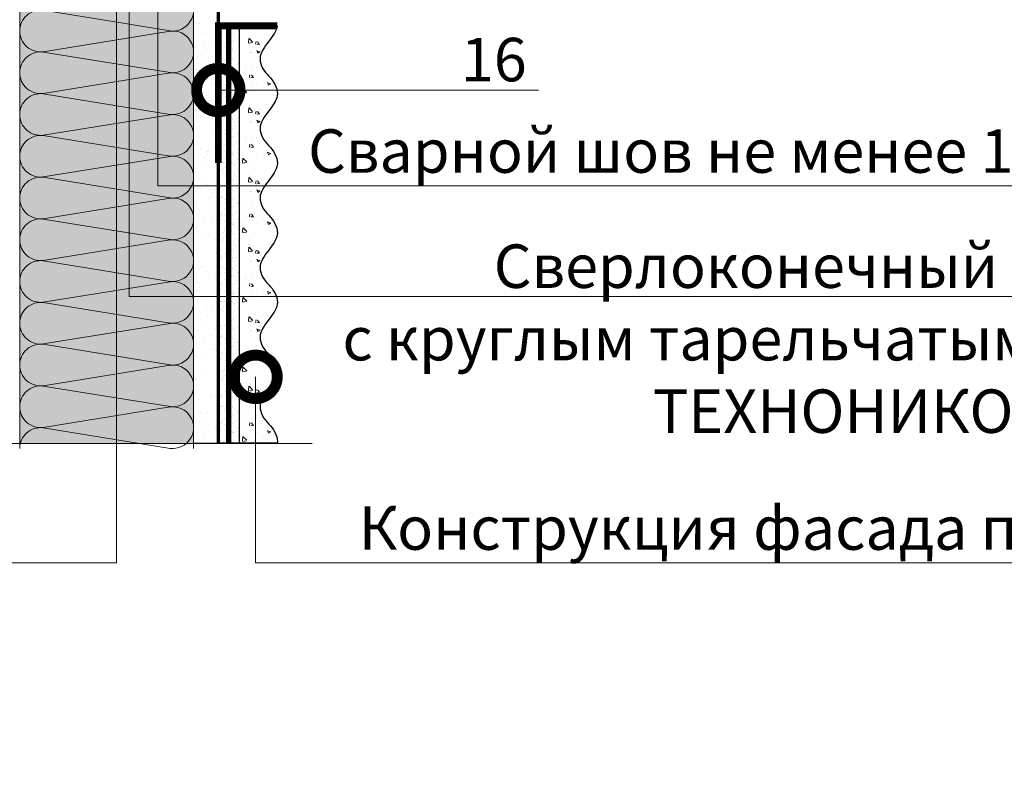
# Model space of a CAD drawing. Units: millimetres. Extents: x 259701 to 346931, y -16490 to 3115.
# Drawn here: x 309448 to 310014, y -15708 to -15270 of the extents above; entities that cross this region are included whole.
import ezdxf
from ezdxf import colors
from ezdxf.entities.mleader import LeaderData, LeaderLine
from ezdxf.math import Vec2, Vec3

# ---------------------------------------------------------------- set-up
doc = ezdxf.new("R2010")
doc.units = ezdxf.units.MM
for name, pattern in [('ACAD_ISO02W100', [15, 12, -3]), ('ACAD_ISO03W100', [30, 12, -18]), ('Штриховая', [6, 2, -2, 2]), ('штриховая 50', [1, 0.5, -0.5])]:
    doc.linetypes.add(name, pattern=pattern)
doc.layers.get('0').update_dxf_attribs({"lineweight": 30})
for name, color, linetype, lineweight in [('FP-XX-МАРКИ ПОМЕЩЕНИЙ', 250, 'Continuous', 25), ('TN-МЕТАЛЛ КОНСТРУКЦИИ', 162, 'Continuous', 35), ('TN-СТЯЖКА', 252, 'Continuous', 15), ('Грунтовка', 6, 'ACAD_ISO02W100', 30), ('ТН_Штрих Штукатурка', 7, 'Continuous', 15), ('ТН_Штукатурка', 7, 'Continuous', 25)]:
    doc.layers.add(name, color=color, linetype=linetype, lineweight=lineweight)
doc.layers.add('TN-АННОТАЦИИ', color=7, linetype='Continuous', lineweight=20, true_color=0x000000)
doc.layers.add('TN-АННОТАЦИИ @ 10', color=7, linetype='Continuous', lineweight=20, true_color=0x000000)
doc.layers.add('Стеклосетка', color=7, linetype='ACAD_ISO03W100')
doc.styles.add('TN-Текст', font='isocpeur.ttf')

# ---------------------------------------------------------------- blocks, each defined once
blk = doc.blocks.new('*U96')
at = {"lineweight": 0}
blk.add_wipeout([(-114.43344868565482, 487.9556407248665), (-114.4334486856565, -9.094947017729282e-13), (1727.3843857329955, 6.366462912410498e-12), (1802.384385732588, -206.06080645815564), (1952.3843857325694, 206.06080645816837), (2027.3843857329953, 6.366462912410498e-12), (3833.8631713918844, 1.2732925824820995e-11), (3833.863171392465, 487.9556407250293), (2027.384385732589, 487.9556407261398), (1952.3843857325699, 694.0164471831849), (1802.3843857325885, 281.89483426686), (1727.3843857325885, 487.9556407261398)], dxfattribs=at).dxf.layer = 'FP-XX-МАРКИ ПОМЕЩЕНИЙ'
at = {"linetype": 'Continuous'}
blk.add_lwpolyline([(3954.768771464727, 1.365887474348879e-11), (2027.384385732994, 6.8386685975944e-12), (2027.384385732587, 1.125451837282343e-09), (1952.384385732568, 206.0608064581698), (1802.384385732587, -206.0608064581559), (1727.384385732587, 1.125788336902966e-09), (-200.0000000000002, 2.243330804154755e-13)], dxfattribs=at)
blk = doc.blocks.new('*U87')
at = {"color": 0, "lineweight": 0, "ltscale": 100}
for p, q in [((-2.888032616127498e-11, 99.99999999999997), (23.99999999999313, 99.99999999999997)), ((3.980721077867957e-15, 0), (-2.888032616127498e-11, 99.99999999999997)), ((23.99999999986329, 99.99999999999997), (47.9999999998853, 99.99999999999997)), ((47.99999999975546, 99.99999999999997), (71.99999999977747, 99.99999999999997)), ((71.99999999964764, 99.99999999999997), (95.99999999966965, 99.99999999999997)), ((95.99999999953981, 99.99999999999996), (119.9999999995618, 99.99999999999996)), ((119.999999999432, 99.99999999999996), (143.999999999454, 99.99999999999996)), ((143.9999999993242, 99.99999999999996), (167.9999999993462, 99.99999999999996)), ((167.9999999992163, 99.99999999999996), (191.9999999992383, 99.99999999999996)), ((191.9999999991085, 99.99999999999996), (215.9999999991305, 99.99999999999996)), ((215.9999999990007, 99.99999999999996), (239.9999999990227, 99.99999999999996)), ((239.9999999988928, 99.99999999999996), (263.9999999989149, 99.99999999999996)), ((263.999999998785, 99.99999999999996), (287.999999998807, 99.99999999999996)), ((-2.200937790647481e-11, 0), (24, 0)), ((23.99999999987016, -1.776356839401879e-15), (47.99999999989218, -1.776356839401879e-15)), ((47.99999999976233, -3.552713678803759e-15), (71.99999999978435, -3.552713678803759e-15)), ((71.9999999996545, -5.329070518205639e-15), (95.99999999967652, -5.329070518205639e-15)), ((95.99999999954667, -7.105427357607518e-15), (119.9999999995687, -7.105427357607518e-15)), ((119.9999999994388, -8.881784197009398e-15), (143.9999999994609, -8.881784197009398e-15)), ((143.999999999331, -1.065814103641128e-14), (167.999999999353, -1.065814103641128e-14)), ((167.9999999992232, -1.243449787581316e-14), (191.9999999992452, -1.243449787581316e-14)), ((191.9999999991154, -1.421085471521504e-14), (215.9999999991374, -1.421085471521504e-14)), ((215.9999999990075, -1.598721155461691e-14), (239.9999999990295, -1.598721155461691e-14)), ((239.9999999988997, -1.77635683940188e-14), (263.9999999989217, -1.77635683940188e-14)), ((263.9999999987919, -1.953992523342068e-14), (287.9999999988139, -1.953992523342068e-14))]:
    blk.add_line(p, q, dxfattribs=at)
at = {"color": 0, "lineweight": 0, "ltscale": 100, "transparency": 33554559}
for points in [[(-2.200937790647481e-11, 0, 0.4517184411417457), (11.9043687521144, 13.51195390599478), (0.09563124789115161, 86.48804609395944, -1.135041612653805), (23.9043687521144, 86.48804609399582), (12.09563124789115, 13.51195390603844, 0.4517184411390402), (23.99999999987016, -1.77635683940025e-15, 0.4517184411390404)], [(23.99999999987016, -1.776356839401879e-15, 0.4517184411417457), (35.90436875200657, 13.51195390599478), (24.09563124778332, 86.48804609395944, -1.135041612653805), (47.90436875200657, 86.48804609399582), (36.09563124778332, 13.51195390603843, 0.4517184411390402), (47.99999999976234, -3.55271367880213e-15, 0.4517184411390404)], [(47.99999999976233, -3.552713678803759e-15, 0.4517184411417457), (59.90436875189874, 13.51195390599478), (48.09563124767549, 86.48804609395944, -1.135041612653805), (71.90436875189874, 86.48804609399582), (60.0956312476755, 13.51195390603843, 0.4517184411390402), (71.9999999996545, -5.329070518204009e-15, 0.4517184411390404)], [(71.9999999996545, -5.329070518205639e-15, 0.4517184411417457), (83.90436875179091, 13.51195390599478), (72.09563124756767, 86.48804609395944, -1.135041612653805), (95.90436875179091, 86.48804609399582), (84.09563124756767, 13.51195390603843, 0.4517184411390402), (95.99999999954667, -7.10542735760589e-15, 0.4517184411390404)], [(95.99999999954667, -7.105427357607518e-15, 0.4517184411417457), (107.9043687516831, 13.51195390599478), (96.09563124745983, 86.48804609395943, -1.135041612653805), (119.9043687516831, 86.4880460939958), (108.0956312474598, 13.51195390603843, 0.4517184411390402), (119.9999999994388, -8.881784197007768e-15, 0.4517184411390404)], [(119.9999999994388, -8.881784197009398e-15, 0.4517184411417457), (131.9043687515752, 13.51195390599477), (120.095631247352, 86.48804609395943, -1.135041612653805), (143.9043687515752, 86.4880460939958), (132.095631247352, 13.51195390603843, 0.4517184411390402), (143.999999999331, -1.065814103640965e-14, 0.4517184411390404)], [(143.999999999331, -1.065814103641128e-14, 0.4517184411417457), (155.9043687514674, 13.51195390599477), (144.0956312472442, 86.48804609395943, -1.135041612653805), (167.9043687514674, 86.4880460939958), (156.0956312472442, 13.51195390603842, 0.4517184411390402), (167.9999999992232, -1.243449787581153e-14, 0.4517184411390404)], [(167.9999999992232, -1.243449787581316e-14, 0.4517184411417457), (179.9043687513596, 13.51195390599477), (168.0956312471364, 86.48804609395943, -1.135041612653805), (191.9043687513596, 86.4880460939958), (180.0956312471364, 13.51195390603842, 0.4517184411390402), (191.9999999991154, -1.421085471521341e-14, 0.4517184411390404)], [(191.9999999991154, -1.421085471521504e-14, 0.4517184411417457), (203.9043687512518, 13.51195390599477), (192.0956312470285, 86.48804609395943, -1.135041612653805), (215.9043687512518, 86.4880460939958), (204.0956312470285, 13.51195390603842, 0.4517184411390402), (215.9999999990075, -1.598721155461529e-14, 0.4517184411390404)], [(215.9999999990075, -1.598721155461691e-14, 0.4517184411417457), (227.9043687511439, 13.51195390599477), (216.0956312469207, 86.48804609395943, -1.135041612653805), (239.9043687511439, 86.4880460939958), (228.0956312469207, 13.51195390603842, 0.4517184411390402), (239.9999999988997, -1.776356839401716e-14, 0.4517184411390404)], [(239.9999999988997, -1.77635683940188e-14, 0.4517184411417457), (251.9043687510361, 13.51195390599477), (240.0956312468129, 86.48804609395943, -1.135041612653805), (263.9043687510361, 86.4880460939958), (252.0956312468129, 13.51195390603842, 0.4517184411390402), (263.9999999987918, -1.953992523341905e-14, 0.4517184411390404)], [(263.9999999987919, -1.953992523342068e-14, 0.4517184411417457), (275.9043687509283, 13.51195390599476), (264.0956312467051, 86.48804609395943, -1.135041612653805), (287.9043687509283, 86.4880460939958), (276.0956312467051, 13.51195390603842, 0.4517184411390402), (287.9999999986841, -2.131628207282093e-14, 0.4517184411390404)]]:
    blk.add_lwpolyline(points, format="xyb", dxfattribs=at)
blk = doc.blocks.new('*U86')
at = {"layer": 'ТН_Штрих Штукатурка', "ltscale": 100, "transparency": 33554636}
h = blk.add_hatch(dxfattribs=at)
h.set_pattern_fill('AR-SAND', color=256, scale=0.1, angle=180, style=0)
h.set_pattern_definition([(217.5, (852.9999999999775, 58718.9397012332), (0.1600031295984064, -4.894132373293424), [0, -3.860800000000001, 0, -4.318000000000001, 0, -4.1275]), (187.5, (852.9999999999775, 58718.9397012332), (-4.495232831380023, -7.168251005683545), [0, -2.082799999999998, 0, -3.479799999999998, 0, -1.333499999999999]), (147.5, (856.1241999999831, 58718.9397012332), (-7.90992370241458, -0.01437184678545994), [0, -1.269999999999999, 0, -4.571999999999996, 0, -5.968999999999996]), (137.5, (856.1241999999831, 58718.9397012332), (-7.635564524722971, -2.229293232572165), [0, -0.635, 0, -2.9972, 0, -3.429])])
h.paths.add_polyline_path([(-8.171241461241151e-14, 200), (11.99999999999992, 200), (11.9999999999999, 239.9999999999927), (-9.947598300641078e-14, 239.9999999999927)])
h = blk.add_hatch(dxfattribs=at)
h.set_pattern_fill('AR-CONC', color=256, scale=0.1, angle=180, style=0)
h.set_pattern_definition([(230.0000000000001, (-8.171241461241151e-14, 200), (-18.2184668996004, 1.593908553890302), [1.905, -20.955]), (175, (-8.171241461241151e-14, 200), (3.524342142496941, -19.10568452390352), [1.524, -16.764058417]), (280.4514447, (-1.518200700000082, 200.13282535), (-14.69412470903532, -17.51177519121952), [1.61900088, -17.80902446]), (226.1842, (-7.976750171335662e-14, 194.92), (-27.107904089213, 4.204232793272705), [2.857499999999999, -31.43249999999999]), (276.6355576100001, (-2.25899000000008, 195.27035), (-23.74041340515029, -24.74261245977216), [2.428502314, -26.713560816]), (171.18415117, (-7.976750171335662e-14, 194.92), (-23.74041340649769, -24.74261245855328), [2.285996707, -25.145973192]), (201, (-2.54000000000008, 196.19), (-15.16143912691325, 10.22651981870876), [1.905, -20.955]), (146.0000000000001, (-2.54000000000008, 196.19), (-6.1802028347647, -18.41879661223193), [1.524, -16.764]), (251.451445, (-3.80345326000008, 197.04220999), (-21.34164192787161, -8.192276888590532), [1.61900088, -17.80899376]), (217.5, (-8.171241461241151e-14, 200), (-0.3088603250591784, -8.455503887315311), [0, -16.5608, 0, -17.018, 0, -16.8275]), (187.5, (-8.171241461241151e-14, 200), (-6.681966251030572, -10.01805748181195), [0, -9.702799999999998, 0, -16.1798, 0, -6.4135]), (147.5, (5.664199999999918, 200), (-13.55905951668714, 0.5728743992673392), [0, -6.35, 0, -19.812, 0, -26.289]), (137.5, (8.204199999999918, 200), (-14.8129181386018, -2.542649103333309), [0, -8.254999999999999, 0, -13.1572, 0, -18.669])])
edge = h.paths.add_edge_path()
edge.add_line((11.9999999999999, 240), (11.99999999999992, 200))
edge.add_line((11.99999999999992, 200), (33.91626297328044, 200))
edge.add_spline(control_points=[(33.91626297328045, 200), (33.46087830081674, 203.1248807340905), (28.74975791948286, 209.2658954669591), (21.55795630720315, 218.6405146831743), (26.36476861652012, 226.3044698496521), (28.9999999999999, 228.9397012331319), (31.63523138347356, 231.5749326166055), (34.28108439063188, 235.7934661309244), (33.96735444011339, 239.6494068640495), (33.91626297328035, 240)], knot_values=[0, 0, 0, 0, 10.05250795184849, 21.23284783932141, 32.41318772684639, 32.41318772684639, 32.41318772684639, 43.59352761434533, 44.72135954999594, 44.72135954999594, 44.72135954999594, 44.72135954999594], degree=3, periodic=0)
edge.add_line((33.91626297328035, 240), (11.9999999999999, 240))
h = blk.add_hatch(dxfattribs=at)
h.set_pattern_fill('AR-SAND', color=256, scale=0.1, angle=180, style=0)
h.set_pattern_definition([(217.5, (852.9999999999775, 58678.9397012332), (0.1600031295984064, -4.894132373293424), [0, -3.860800000000001, 0, -4.318000000000001, 0, -4.1275]), (187.5, (852.9999999999775, 58678.9397012332), (-4.495232831380023, -7.168251005683545), [0, -2.082799999999998, 0, -3.479799999999998, 0, -1.333499999999999]), (147.5, (856.1241999999831, 58678.9397012332), (-7.90992370241458, -0.01437184678545994), [0, -1.269999999999999, 0, -4.571999999999996, 0, -5.968999999999996]), (137.5, (856.1241999999831, 58678.9397012332), (-7.635564524722971, -2.229293232572165), [0, -0.635, 0, -2.9972, 0, -3.429])])
h.paths.add_polyline_path([(-6.3948846218409e-14, 160), (11.99999999999994, 160), (11.99999999999992, 199.9999999999927), (-8.171241461240828e-14, 199.9999999999927)])
h = blk.add_hatch(dxfattribs=at)
h.set_pattern_fill('AR-CONC', color=256, scale=0.1, angle=180, style=0)
h.set_pattern_definition([(230.0000000000001, (-6.3948846218409e-14, 160), (-18.2184668996004, 1.593908553890302), [1.905, -20.955]), (175, (-6.3948846218409e-14, 160), (3.524342142496941, -19.10568452390352), [1.524, -16.764058417]), (280.4514447, (-1.518200700000064, 160.13282535), (-14.69412470903532, -17.51177519121952), [1.61900088, -17.80902446]), (226.1842, (-6.200393331935411e-14, 154.92), (-27.107904089213, 4.204232793272705), [2.857499999999999, -31.43249999999999]), (276.6355576100001, (-2.258990000000062, 155.27035), (-23.74041340515029, -24.74261245977216), [2.428502314, -26.713560816]), (171.18415117, (-6.200393331935411e-14, 154.92), (-23.74041340649769, -24.74261245855328), [2.285996707, -25.145973192]), (201, (-2.540000000000063, 156.19), (-15.16143912691325, 10.22651981870876), [1.905, -20.955]), (146.0000000000001, (-2.540000000000063, 156.19), (-6.1802028347647, -18.41879661223193), [1.524, -16.764]), (251.451445, (-3.803453260000063, 157.04220999), (-21.34164192787161, -8.192276888590532), [1.61900088, -17.80899376]), (217.5, (-6.3948846218409e-14, 160), (-0.3088603250591784, -8.455503887315311), [0, -16.5608, 0, -17.018, 0, -16.8275]), (187.5, (-6.3948846218409e-14, 160), (-6.681966251030572, -10.01805748181195), [0, -9.702799999999998, 0, -16.1798, 0, -6.4135]), (147.5, (5.664199999999936, 160), (-13.55905951668714, 0.5728743992673392), [0, -6.35, 0, -19.812, 0, -26.289]), (137.5, (8.204199999999936, 160), (-14.8129181386018, -2.542649103333309), [0, -8.254999999999999, 0, -13.1572, 0, -18.669])])
edge = h.paths.add_edge_path()
edge.add_line((11.99999999999992, 200), (11.99999999999994, 160))
edge.add_line((11.99999999999994, 160), (33.91626297328046, 160))
edge.add_spline(control_points=[(33.91626297328046, 160), (33.46087830081676, 163.1248807340905), (28.74975791948287, 169.2658954669591), (21.55795630720317, 178.6405146831743), (26.36476861652014, 186.3044698496521), (28.99999999999992, 188.9397012331319), (31.63523138347357, 191.5749326166055), (34.28108439063189, 195.7934661309244), (33.9673544401134, 199.6494068640495), (33.91626297328036, 200)], knot_values=[0, 0, 0, 0, 10.05250795184849, 21.23284783932141, 32.41318772684639, 32.41318772684639, 32.41318772684639, 43.59352761434533, 44.72135954999594, 44.72135954999594, 44.72135954999594, 44.72135954999594], degree=3, periodic=0)
edge.add_line((33.91626297328036, 200), (11.99999999999991, 200))
h = blk.add_hatch(dxfattribs=at)
h.set_pattern_fill('AR-SAND', color=256, scale=0.1, angle=180, style=0)
h.set_pattern_definition([(217.5, (852.9999999999776, 58638.9397012332), (0.1600031295984064, -4.894132373293424), [0, -3.860800000000001, 0, -4.318000000000001, 0, -4.1275]), (187.5, (852.9999999999776, 58638.9397012332), (-4.495232831380023, -7.168251005683545), [0, -2.082799999999998, 0, -3.479799999999998, 0, -1.333499999999999]), (147.5, (856.1241999999833, 58638.9397012332), (-7.90992370241458, -0.01437184678545994), [0, -1.269999999999999, 0, -4.571999999999996, 0, -5.968999999999996]), (137.5, (856.1241999999833, 58638.9397012332), (-7.635564524722971, -2.229293232572165), [0, -0.635, 0, -2.9972, 0, -3.429])])
h.paths.add_polyline_path([(-4.61852778244065e-14, 120), (11.99999999999995, 120), (11.99999999999994, 159.9999999999927), (-6.394884621840577e-14, 159.9999999999927)])
h = blk.add_hatch(dxfattribs=at)
h.set_pattern_fill('AR-CONC', color=256, scale=0.1, angle=180, style=0)
h.set_pattern_definition([(230.0000000000001, (-4.61852778244065e-14, 120), (-18.2184668996004, 1.593908553890302), [1.905, -20.955]), (175, (-4.61852778244065e-14, 120), (3.524342142496941, -19.10568452390352), [1.524, -16.764058417]), (280.4514447, (-1.518200700000046, 120.13282535), (-14.69412470903532, -17.51177519121952), [1.61900088, -17.80902446]), (226.1842, (-4.424036492535161e-14, 114.92), (-27.107904089213, 4.204232793272705), [2.857499999999999, -31.43249999999999]), (276.6355576100001, (-2.258990000000045, 115.27035), (-23.74041340515029, -24.74261245977216), [2.428502314, -26.713560816]), (171.18415117, (-4.424036492535161e-14, 114.92), (-23.74041340649769, -24.74261245855328), [2.285996707, -25.145973192]), (201, (-2.540000000000045, 116.19), (-15.16143912691325, 10.22651981870876), [1.905, -20.955]), (146.0000000000001, (-2.540000000000045, 116.19), (-6.1802028347647, -18.41879661223193), [1.524, -16.764]), (251.451445, (-3.803453260000045, 117.04220999), (-21.34164192787161, -8.192276888590532), [1.61900088, -17.80899376]), (217.5, (-4.61852778244065e-14, 120), (-0.3088603250591784, -8.455503887315311), [0, -16.5608, 0, -17.018, 0, -16.8275]), (187.5, (-4.61852778244065e-14, 120), (-6.681966251030572, -10.01805748181195), [0, -9.702799999999998, 0, -16.1798, 0, -6.4135]), (147.5, (5.664199999999954, 120), (-13.55905951668714, 0.5728743992673392), [0, -6.35, 0, -19.812, 0, -26.289]), (137.5, (8.204199999999954, 120), (-14.8129181386018, -2.542649103333309), [0, -8.254999999999999, 0, -13.1572, 0, -18.669])])
edge = h.paths.add_edge_path()
edge.add_line((11.99999999999994, 160), (11.99999999999995, 120))
edge.add_line((11.99999999999995, 120), (33.91626297328048, 120))
edge.add_spline(control_points=[(33.91626297328048, 120), (33.46087830081678, 123.1248807340905), (28.74975791948289, 129.2658954669591), (21.55795630720318, 138.6405146831743), (26.36476861652016, 146.3044698496521), (28.99999999999994, 148.9397012331319), (31.63523138347359, 151.5749326166055), (34.28108439063191, 155.7934661309244), (33.96735444011343, 159.6494068640495), (33.91626297328038, 160)], knot_values=[0, 0, 0, 0, 10.05250795184849, 21.23284783932141, 32.41318772684639, 32.41318772684639, 32.41318772684639, 43.59352761434533, 44.72135954999594, 44.72135954999594, 44.72135954999594, 44.72135954999594], degree=3, periodic=0)
edge.add_line((33.91626297328038, 160), (11.99999999999994, 160))
h = blk.add_hatch(dxfattribs=at)
h.set_pattern_fill('AR-SAND', color=256, scale=0.1, angle=180, style=0)
h.set_pattern_definition([(217.5, (852.9999999999776, 58598.9397012332), (0.1600031295984064, -4.894132373293424), [0, -3.860800000000001, 0, -4.318000000000001, 0, -4.1275]), (187.5, (852.9999999999776, 58598.9397012332), (-4.495232831380023, -7.168251005683545), [0, -2.082799999999998, 0, -3.479799999999998, 0, -1.333499999999999]), (147.5, (856.1241999999833, 58598.9397012332), (-7.90992370241458, -0.01437184678545994), [0, -1.269999999999999, 0, -4.571999999999996, 0, -5.968999999999996]), (137.5, (856.1241999999833, 58598.9397012332), (-7.635564524722971, -2.229293232572165), [0, -0.635, 0, -2.9972, 0, -3.429])])
h.paths.add_polyline_path([(-2.8421709430404e-14, 79.99999999999997), (11.99999999999997, 79.99999999999999), (11.99999999999995, 119.9999999999927), (-4.618527782440327e-14, 119.9999999999927)])
h = blk.add_hatch(dxfattribs=at)
h.set_pattern_fill('AR-CONC', color=256, scale=0.1, angle=180, style=0)
h.set_pattern_definition([(230.0000000000001, (-2.8421709430404e-14, 79.99999999999997), (-18.2184668996004, 1.593908553890302), [1.905, -20.955]), (175, (-2.8421709430404e-14, 79.99999999999997), (3.524342142496941, -19.10568452390352), [1.524, -16.764058417]), (280.4514447, (-1.518200700000029, 80.13282534999998), (-14.69412470903532, -17.51177519121952), [1.61900088, -17.80902446]), (226.1842, (-2.647679653134911e-14, 74.91999999999997), (-27.107904089213, 4.204232793272705), [2.857499999999999, -31.43249999999999]), (276.6355576100001, (-2.258990000000027, 75.27034999999998), (-23.74041340515029, -24.74261245977216), [2.428502314, -26.713560816]), (171.18415117, (-2.647679653134911e-14, 74.91999999999997), (-23.74041340649769, -24.74261245855328), [2.285996707, -25.145973192]), (201, (-2.540000000000027, 76.18999999999998), (-15.16143912691325, 10.22651981870876), [1.905, -20.955]), (146.0000000000001, (-2.540000000000027, 76.18999999999998), (-6.1802028347647, -18.41879661223193), [1.524, -16.764]), (251.451445, (-3.803453260000027, 77.04220998999998), (-21.34164192787161, -8.192276888590532), [1.61900088, -17.80899376]), (217.5, (-2.8421709430404e-14, 79.99999999999997), (-0.3088603250591784, -8.455503887315311), [0, -16.5608, 0, -17.018, 0, -16.8275]), (187.5, (-2.8421709430404e-14, 79.99999999999997), (-6.681966251030572, -10.01805748181195), [0, -9.702799999999998, 0, -16.1798, 0, -6.4135]), (147.5, (5.664199999999972, 79.99999999999999), (-13.55905951668714, 0.5728743992673392), [0, -6.35, 0, -19.812, 0, -26.289]), (137.5, (8.204199999999972, 79.99999999999999), (-14.8129181386018, -2.542649103333309), [0, -8.254999999999999, 0, -13.1572, 0, -18.669])])
edge = h.paths.add_edge_path()
edge.add_line((11.99999999999995, 120), (11.99999999999997, 79.99999999999999))
edge.add_line((11.99999999999997, 79.99999999999999), (33.9162629732805, 80))
edge.add_spline(control_points=[(33.9162629732805, 80), (33.46087830081679, 83.12488073409052), (28.74975791948291, 89.26589546695908), (21.5579563072032, 98.64051468317435), (26.36476861652018, 106.3044698496521), (28.99999999999996, 108.9397012331319), (31.63523138347361, 111.5749326166056), (34.28108439063192, 115.7934661309244), (33.96735444011344, 119.6494068640495), (33.9162629732804, 120)], knot_values=[0, 0, 0, 0, 10.05250795184849, 21.23284783932141, 32.41318772684639, 32.41318772684639, 32.41318772684639, 43.59352761434533, 44.72135954999594, 44.72135954999594, 44.72135954999594, 44.72135954999594], degree=3, periodic=0)
edge.add_line((33.9162629732804, 120), (11.99999999999995, 120))
h = blk.add_hatch(dxfattribs=at)
h.set_pattern_fill('AR-SAND', color=256, scale=0.1, angle=180, style=0)
h.set_pattern_definition([(217.5, (852.9999999999776, 58558.9397012332), (0.1600031295984064, -4.894132373293424), [0, -3.860800000000001, 0, -4.318000000000001, 0, -4.1275]), (187.5, (852.9999999999776, 58558.9397012332), (-4.495232831380023, -7.168251005683545), [0, -2.082799999999998, 0, -3.479799999999998, 0, -1.333499999999999]), (147.5, (856.1241999999833, 58558.9397012332), (-7.90992370241458, -0.01437184678545994), [0, -1.269999999999999, 0, -4.571999999999996, 0, -5.968999999999996]), (137.5, (856.1241999999833, 58558.9397012332), (-7.635564524722971, -2.229293232572165), [0, -0.635, 0, -2.9972, 0, -3.429])])
h.paths.add_polyline_path([(-1.06581410364015e-14, 39.99999999999999), (11.99999999999999, 39.99999999999999), (11.99999999999997, 79.99999999999272), (-2.842170943040077e-14, 79.99999999999271)])
h = blk.add_hatch(dxfattribs=at)
h.set_pattern_fill('AR-CONC', color=256, scale=0.1, angle=180, style=0)
h.set_pattern_definition([(230.0000000000001, (-1.06581410364015e-14, 39.99999999999999), (-18.2184668996004, 1.593908553890302), [1.905, -20.955]), (175, (-1.06581410364015e-14, 39.99999999999999), (3.524342142496941, -19.10568452390352), [1.524, -16.764058417]), (280.4514447, (-1.518200700000011, 40.13282534999998), (-14.69412470903532, -17.51177519121952), [1.61900088, -17.80902446]), (226.1842, (-8.713228137346606e-15, 34.91999999999999), (-27.107904089213, 4.204232793272705), [2.857499999999999, -31.43249999999999]), (276.6355576100001, (-2.258990000000009, 35.27034999999999), (-23.74041340515029, -24.74261245977216), [2.428502314, -26.713560816]), (171.18415117, (-8.713228137346606e-15, 34.91999999999999), (-23.74041340649769, -24.74261245855328), [2.285996707, -25.145973192]), (201, (-2.540000000000009, 36.18999999999998), (-15.16143912691325, 10.22651981870876), [1.905, -20.955]), (146.0000000000001, (-2.540000000000009, 36.18999999999998), (-6.1802028347647, -18.41879661223193), [1.524, -16.764]), (251.451445, (-3.803453260000009, 37.04220998999998), (-21.34164192787161, -8.192276888590532), [1.61900088, -17.80899376]), (217.5, (-1.06581410364015e-14, 39.99999999999999), (-0.3088603250591784, -8.455503887315311), [0, -16.5608, 0, -17.018, 0, -16.8275]), (187.5, (-1.06581410364015e-14, 39.99999999999999), (-6.681966251030572, -10.01805748181195), [0, -9.702799999999998, 0, -16.1798, 0, -6.4135]), (147.5, (5.664199999999989, 39.99999999999999), (-13.55905951668714, 0.5728743992673392), [0, -6.35, 0, -19.812, 0, -26.289]), (137.5, (8.20419999999999, 39.99999999999999), (-14.8129181386018, -2.542649103333309), [0, -8.254999999999999, 0, -13.1572, 0, -18.669])])
edge = h.paths.add_edge_path()
edge.add_line((11.99999999999997, 80), (11.99999999999999, 40))
edge.add_line((11.99999999999999, 39.99999999999999), (33.91626297328051, 40))
edge.add_spline(control_points=[(33.91626297328052, 40), (33.46087830081682, 43.12488073409054), (28.74975791948293, 49.26589546695908), (21.55795630720322, 58.64051468317436), (26.36476861652019, 66.30446984965215), (28.99999999999998, 68.93970123313193), (31.63523138347363, 71.57493261660557), (34.28108439063195, 75.79346613092444), (33.96735444011346, 79.64940686404948), (33.91626297328042, 80)], knot_values=[0, 0, 0, 0, 10.05250795184849, 21.23284783932141, 32.41318772684639, 32.41318772684639, 32.41318772684639, 43.59352761434533, 44.72135954999594, 44.72135954999594, 44.72135954999594, 44.72135954999594], degree=3, periodic=0)
edge.add_line((33.91626297328042, 80), (11.99999999999997, 80))
h = blk.add_hatch(dxfattribs=at)
h.set_pattern_fill('AR-SAND', color=256, scale=0.1, angle=180, style=0)
h.set_pattern_definition([(217.5, (852.9999999999776, 58518.9397012332), (0.1600031295984064, -4.894132373293424), [0, -3.860800000000001, 0, -4.318000000000001, 0, -4.1275]), (187.5, (852.9999999999776, 58518.9397012332), (-4.495232831380023, -7.168251005683545), [0, -2.082799999999998, 0, -3.479799999999998, 0, -1.333499999999999]), (147.5, (856.1241999999833, 58518.9397012332), (-7.90992370241458, -0.01437184678545994), [0, -1.269999999999999, 0, -4.571999999999996, 0, -5.968999999999996]), (137.5, (856.1241999999833, 58518.9397012332), (-7.635564524722971, -2.229293232572165), [0, -0.635, 0, -2.9972, 0, -3.429])])
h.paths.add_polyline_path([(7.105427357601005e-15, -7.105427357601002e-15), (12.00000000000001, -1.77635683940025e-15), (11.99999999999999, 39.99999999999272), (-1.065814103639827e-14, 39.99999999999272)])
h = blk.add_hatch(dxfattribs=at)
h.set_pattern_fill('AR-CONC', color=256, scale=0.1, angle=180, style=0)
h.set_pattern_definition([(230.0000000000001, (7.105427357601005e-15, -7.105427357601002e-15), (-18.2184668996004, 1.593908553890302), [1.905, -20.955]), (175, (7.105427357601005e-15, -7.105427357601002e-15), (3.524342142496941, -19.10568452390352), [1.524, -16.764058417]), (280.4514447, (-1.518200699999993, 0.1328253499999923), (-14.69412470903532, -17.51177519121952), [1.61900088, -17.80902446]), (226.1842, (9.050340256655896e-15, -5.080000000000007), (-27.107904089213, 4.204232793272705), [2.857499999999999, -31.4325]), (276.6355576100001, (-2.258989999999991, -4.729650000000008), (-23.74041340515029, -24.74261245977216), [2.428502314, -26.713560816]), (171.18415117, (9.050340256655896e-15, -5.080000000000007), (-23.74041340649769, -24.74261245855328), [2.285996707, -25.145973192]), (201, (-2.539999999999992, -3.810000000000009), (-15.16143912691325, 10.22651981870876), [1.905, -20.955]), (146.0000000000001, (-2.539999999999992, -3.810000000000009), (-6.1802028347647, -18.41879661223193), [1.524, -16.764]), (251.451445, (-3.803453259999992, -2.957790010000009), (-21.34164192787161, -8.192276888590532), [1.61900088, -17.80899376]), (217.5, (7.105427357601005e-15, -7.105427357601002e-15), (-0.3088603250591784, -8.455503887315311), [0, -16.5608, 0, -17.018, 0, -16.8275]), (187.5, (7.105427357601005e-15, -7.105427357601002e-15), (-6.681966251030572, -10.01805748181195), [0, -9.702799999999998, 0, -16.1798, 0, -6.4135]), (147.5, (5.664200000000007, -4.936849475154799e-15), (-13.55905951668714, 0.5728743992673392), [0, -6.35, 0, -19.812, 0, -26.289]), (137.5, (8.204200000000007, -3.964393025627354e-15), (-14.8129181386018, -2.542649103333309), [0, -8.255, 0, -13.1572, 0, -18.669])])
edge = h.paths.add_edge_path()
edge.add_line((11.99999999999999, 40), (12.00000000000001, 0))
edge.add_line((12.00000000000001, 1.77635683940025e-15), (33.91626297328053, 1.150913274607058e-14))
edge.add_spline(control_points=[(33.91626297328053, 7.567841008651277e-15), (33.46087830081683, 3.124880734090545), (28.74975791948295, 9.265895466959087), (21.55795630720324, 18.64051468317436), (26.36476861652021, 26.30446984965215), (28.99999999999999, 28.93970123313193), (31.63523138347364, 31.57493261660557), (34.28108439063196, 35.79346613092445), (33.96735444011347, 39.64940686404949), (33.91626297328043, 40.00000000000001)], knot_values=[0, 0, 0, 0, 10.05250795184849, 21.23284783932141, 32.41318772684639, 32.41318772684639, 32.41318772684639, 43.59352761434533, 44.72135954999594, 44.72135954999594, 44.72135954999594, 44.72135954999594], degree=3, periodic=0)
edge.add_line((33.91626297328043, 40.00000000000001), (11.99999999999999, 40))
at = {"layer": 'ТН_Штукатурка', "ltscale": 100}
for points in [[(33.91626297327446, 240), (-9.947598300641403e-14, 240)], [(-9.947598300641401e-14, 240), (-8.171241461241151e-14, 200)], [(11.99999999999992, 200), (11.9999999999999, 240)], [(-8.171241461241151e-14, 200), (-6.3948846218409e-14, 160)], [(11.99999999999994, 160), (11.99999999999992, 200)], [(-6.3948846218409e-14, 160), (-4.61852778244065e-14, 120)], [(11.99999999999995, 120), (11.99999999999994, 160)], [(-4.61852778244065e-14, 120), (-2.8421709430404e-14, 79.99999999999997)], [(11.99999999999997, 79.99999999999999), (11.99999999999995, 120)], [(-2.8421709430404e-14, 79.99999999999999), (-1.06581410364015e-14, 39.99999999999999)], [(11.99999999999999, 39.99999999999999), (11.99999999999997, 80)], [(-1.06581410364015e-14, 39.99999999999999), (7.105427357601005e-15, -7.105427357601002e-15)], [(12.00000000000001, -1.77635683940025e-15), (11.99999999999999, 40)], [(33.91626297327458, 1.506184642486844e-14), (7.105427357601002e-15, 0)]]:
    blk.add_lwpolyline(points, dxfattribs=at)
for points in [[(33.91626297328045, 200), (33.46087830081674, 203.1248807340905), (28.74975791948286, 209.2658954669591), (21.55795630720315, 218.6405146831743), (26.36476861652012, 226.3044698496521), (28.9999999999999, 228.9397012331319), (31.63523138347356, 231.5749326166055), (34.28108439063188, 235.7934661309244), (33.96735444011339, 239.6494068640495), (33.91626297328035, 240)], [(33.91626297328046, 160), (33.46087830081676, 163.1248807340905), (28.74975791948287, 169.2658954669591), (21.55795630720317, 178.6405146831743), (26.36476861652014, 186.3044698496521), (28.99999999999992, 188.9397012331319), (31.63523138347357, 191.5749326166055), (34.28108439063189, 195.7934661309244), (33.9673544401134, 199.6494068640495), (33.91626297328036, 200)], [(33.91626297328048, 120), (33.46087830081678, 123.1248807340905), (28.74975791948289, 129.2658954669591), (21.55795630720318, 138.6405146831743), (26.36476861652016, 146.3044698496521), (28.99999999999994, 148.9397012331319), (31.63523138347359, 151.5749326166055), (34.28108439063191, 155.7934661309244), (33.96735444011343, 159.6494068640495), (33.91626297328038, 160)], [(33.9162629732805, 80), (33.46087830081679, 83.12488073409052), (28.74975791948291, 89.26589546695908), (21.5579563072032, 98.64051468317435), (26.36476861652018, 106.3044698496521), (28.99999999999996, 108.9397012331319), (31.63523138347361, 111.5749326166056), (34.28108439063192, 115.7934661309244), (33.96735444011344, 119.6494068640495), (33.9162629732804, 120)], [(33.91626297328052, 40), (33.46087830081682, 43.12488073409054), (28.74975791948293, 49.26589546695908), (21.55795630720322, 58.64051468317436), (26.36476861652019, 66.30446984965215), (28.99999999999998, 68.93970123313193), (31.63523138347363, 71.57493261660557), (34.28108439063195, 75.79346613092444), (33.96735444011346, 79.64940686404948), (33.91626297328042, 80)], [(33.91626297328053, 7.567841008651277e-15), (33.46087830081683, 3.124880734090545), (28.74975791948295, 9.265895466959087), (21.55795630720324, 18.64051468317436), (26.36476861652021, 26.30446984965215), (28.99999999999999, 28.93970123313193), (31.63523138347364, 31.57493261660557), (34.28108439063196, 35.79346613092445), (33.96735444011347, 39.64940686404949), (33.91626297328043, 40.00000000000001)]]:
    blk.add_open_spline(points, degree=3, knots=[0, 0, 0, 0, 10.05250795184849, 21.23284783932141, 32.41318772684639, 32.41318772684639, 32.41318772684639, 43.59352761434533, 44.72135954999594, 44.72135954999594, 44.72135954999594, 44.72135954999594], dxfattribs=at)
blk = doc.blocks.new('_DotSmall')
at = {"color": 0, "linetype": 'ByBlock', "const_width": 0.5}
blk.add_lwpolyline([(-0.0625, 0, 1), (0.0625, 0, 1)], format="xyb", close=True, dxfattribs=at)

msp = doc.modelspace()

# ---------------------------------------------------------------- linework, layer by layer
at = {"layer": 'TN-МЕТАЛЛ КОНСТРУКЦИИ', "color": 0, "lineweight": -2, "const_width": 4}
msp.add_lwpolyline([(309595.9479570913, -15273.3187692603), (309562.03721999, -15273.32092121032), (309562.03721999, -15352.10956221967)], dxfattribs=at)

# ---------------------------------------------------------------- block references
at = {"layer": 'TN-АННОТАЦИИ', "xscale": -0.1, "yscale": 0.1, "zscale": 0.1, "rotation": 180}
msp.add_blockref('*U96', (309220.473749167, -15513.33153912028), dxfattribs=at)

# ---------------------------------------------------------------- leaders
at = {"layer": 'TN-АННОТАЦИИ @ 10'}
ml = msp.add_multileader_mtext('Standard', dxfattribs=at)
ml.set_content('\\A1;Планкен ТЕХНОНИКОЛЬ', color=256, style='TN-Текст')
ml.set_leader_properties(color=256, linetype='ByLayer', lineweight=-1)
ml.set_arrow_properties(name='DOTSMALL')
ml.build(insert=Vec2(0, 0))
ml.multileader.update_dxf_attribs({"text_left_attachment_type": 6, "text_right_attachment_type": 6, "dogleg_length": 100, "arrow_head_size": 50, "scale": 10})
ctx = ml.context
ctx.base_point, ctx.scale, ctx.char_height, ctx.arrow_head_size, ctx.landing_gap_size, ctx.plane_origin = Vec3(310149.5967631888, -14597.37595712536), 10, 25, 50, 0, Vec3(308018.8100679907, -15693.01936929678)
ctx.left_attachment, ctx.right_attachment = 6, 6
notes = []
notes.append((ctx, [(1, (1, 1, 0), (310121.3427365819, -14597.37595712536), (1, 0), 28.25402660693919, [(1, [(310121.1958731289, -15259.32171449385)], 0, [])])]))
ctx.mtext.insert, ctx.mtext.width, ctx.mtext.line_spacing_style, ctx.mtext.flow_direction = Vec3(310149.5967631888, -14567.37595712536), 903.7633707326604, 2, 5
ml = msp.add_multileader_mtext('Standard', dxfattribs=at)
ml.set_content('16', color=256, style='TN-Текст')
ml.set_leader_properties(color=256, linetype='ByLayer', lineweight=-1)
ml.set_arrow_properties(name='DOTSMALL')
ml.build(insert=Vec2(0, 0))
ml.multileader.update_dxf_attribs({"text_left_attachment_type": 6, "text_right_attachment_type": 6, "dogleg_length": 100, "arrow_head_size": 50, "scale": 10})
ctx = ml.context
ctx.base_point, ctx.scale, ctx.char_height, ctx.arrow_head_size, ctx.landing_gap_size, ctx.plane_origin = Vec3(309708.0144435688, -15310.24373548847), 10, 25, 50, 0, Vec3(307493.1515532705, -15980.60547778901)
ctx.left_attachment, ctx.right_attachment, ctx.text_align_type = 6, 6, 1
notes.append((ctx, [(1, (1, 1, 0), (309702.7965156534, -15310.24373548847), (1, 0), 5.217927915391629, [(1, [(309562.0343633402, -15310.24373498746)], 0, [])])]))
ctx.mtext.insert, ctx.mtext.width, ctx.mtext.alignment, ctx.mtext.line_spacing_style, ctx.mtext.flow_direction = Vec3(309720.5144435688, -15280.24373548847), 25, 2, 2, 5
for ctx, leaders in notes:
    for number, flags, end, landing, length, lines in leaders:
        leader = LeaderData()
        leader.index, (leader.has_last_leader_line, leader.has_dogleg_vector, leader.attachment_direction) = number, flags
        leader.last_leader_point, leader.dogleg_vector, leader.dogleg_length = Vec3(end), Vec3(landing), length
        for number, points, colour, breaks in lines:
            line = LeaderLine()
            line.index, line.vertices, line.color, line.breaks = number, Vec3.list(points), colors.encode_raw_color(colour), breaks
            leader.lines.append(line)
        ctx.leaders.append(leader)

# ---------------------------------------------------------------- next in the draw order: hatches: boundary and pattern name
at = {"lineweight": 9, "transparency": 33554559}
h = msp.add_hatch(color=45, dxfattribs=at)
h.dxf.hatch_style = 1
h.paths.add_polyline_path([(309547.7707768581, -15228.30556573061), (309447.7707768586, -15228.30556573048), (309447.7707222525, -15513.3010432529), (309547.7704073828, -15513.30014204644)])
at = {"layer": 'TN-СТЯЖКА', "transparency": 33554559}
h = msp.add_hatch(dxfattribs=at)
h.set_pattern_fill('AR-SAND', color=0, scale=0.3, angle=97.37313399821922)
h.set_pattern_definition([(134.8731339982192, (271035.8773862174, -18239.06979841707), (-14.499395034255, -2.360241055447857), [0, -11.5824, 0, -12.954, 0, -12.3825]), (104.8731339982192, (271035.8773862174, -18239.06979841707), (-23.05756741028448, 10.61447367133138), [0, -6.248400000000001, 0, -10.4394, 0, -4.0005]), (64.87313399821922, (271037.0801774831, -18248.36490056449), (-3.088014507951728, 23.528027162316), [0, -3.81, 0, -13.716, 0, -17.907]), (54.87313399821922, (271037.0801774831, -18248.36490056449), (-9.572210048188463, 21.85902880151265), [0, -1.905, 0, -8.991599999999998, 0, -10.287])])
h.paths.add_polyline_path([(309562.034363344, -15513.3005926496), (309547.7540562563, -15513.3005926496), (309547.7631908545, -15228.30543872426), (309562.0434979445, -15228.30543872424)])

# ---------------------------------------------------------------- next in the draw order: linework, layer by layer
at = {"layer": 'TN-СТЯЖКА', "color": 0, "transparency": 33554559}
msp.add_lwpolyline([(309562.034363344, -15513.3005926496), (309547.7540562563, -15513.3005926496), (309547.7631908545, -15228.30543872426), (309562.0434979445, -15228.30543872424)], close=True, dxfattribs=at)
at = {"layer": 'Грунтовка', "color": 5, "linetype": 'штриховая 50', "ltscale": 5, "const_width": 3}
msp.add_lwpolyline([(309568.0343633451, -15513.3005926496), (309568.0343633451, -15273.3005926496)], dxfattribs=at)
at = {"layer": 'Стеклосетка', "linetype": 'Штриховая', "ltscale": 0.3, "const_width": 2}
msp.add_lwpolyline([(309562.0343633412, -15228.30543872424), (309562.034363344, -15513.3005926496)], dxfattribs=at)

# ---------------------------------------------------------------- next in the draw order: block references
at = {"rotation": 270}
msp.add_blockref('*U87', (309447.7707768584, -15228.30556573044), dxfattribs=at)
at = {"layer": 'ТН_Штукатурка', "ltscale": 100, "xscale": -1, "rotation": 180}
msp.add_blockref('*U86', (309562.0343633402, -15273.3005926496), dxfattribs=at)

# ---------------------------------------------------------------- next in the draw order: leaders
at = {"layer": 'TN-АННОТАЦИИ @ 10'}
ml = msp.add_multileader_mtext('Standard', dxfattribs=at)
ml.set_content('Сварной шов не менее 10мм', color=256, style='TN-Текст')
ml.set_leader_properties(color=256, linetype='ByLayer', lineweight=-1)
ml.set_arrow_properties(name='DOTSMALL')
ml.build(insert=Vec2(0, 0))
ml.multileader.update_dxf_attribs({"text_left_attachment_type": 6, "text_right_attachment_type": 6, "dogleg_length": 100, "arrow_head_size": 50, "scale": 10})
ctx = ml.context
ctx.base_point, ctx.scale, ctx.char_height, ctx.arrow_head_size, ctx.landing_gap_size, ctx.plane_origin = Vec3(309633.84506637, -15365.31744031418), 10, 25, 50, 0, Vec3(307424.5257860155, -16926.7806413719)
ctx.left_attachment, ctx.right_attachment, ctx.text_align_type = 6, 6, 1
notes = []
notes.append((ctx, [(1, (1, 1, 0), (309527.197992038, -15365.31744031418), (1, 0), 106.6470743319934, [(1, [(309527.1979920379, -14885.08868631784)], 0, [])])]))
ctx.mtext.insert, ctx.mtext.alignment, ctx.mtext.line_spacing_style, ctx.mtext.flow_direction = Vec3(309850.09506637, -15332.81744031418), 2, 2, 5
ml = msp.add_multileader_mtext('Standard', dxfattribs=at)
ml.set_content('\\A1;{\\C0;Сверлоконечный саморез\\Pс круглым тарельчатым держателем \\PТЕХНОНИКОЛЬ}', color=256, style='TN-Текст')
ml.set_leader_properties(color=256, linetype='ByLayer', lineweight=-1)
ml.set_arrow_properties(name='DOTSMALL')
ml.build(insert=Vec2(0, 0))
ml.multileader.update_dxf_attribs({"text_left_attachment_type": 6, "text_right_attachment_type": 6, "dogleg_length": 100, "arrow_head_size": 50, "scale": 10})
ctx = ml.context
ctx.base_point, ctx.scale, ctx.char_height, ctx.arrow_head_size, ctx.landing_gap_size, ctx.plane_origin = Vec3(309646.2708424739, -15429.00041584973), 10, 25, 50, 0, Vec3(307449.6337506297, -14755.49864461321)
ctx.left_attachment, ctx.right_attachment, ctx.text_align_type = 6, 6, 1
notes.append((ctx, [(1, (1, 1, 0), (309510.6769799563, -15429.00041584973), (1, 0), 135.5938625175605, [(1, [(309510.676979956, -14919.69394976744)], 0, [])])]))
ctx.mtext.insert, ctx.mtext.alignment, ctx.mtext.line_spacing_style, ctx.mtext.flow_direction = Vec3(309938.7708424739, -15399.00041584973), 2, 2, 5
ml = msp.add_multileader_mtext('Standard', dxfattribs=at)
ml.set_content('\\A1;{\\C0;Опора бруса}', color=256, style='TN-Текст')
ml.set_leader_properties(color=256, linetype='ByLayer', lineweight=-1)
ml.set_arrow_properties(name='DOTSMALL')
ml.build(insert=Vec2(0, 0))
ml.multileader.update_dxf_attribs({"text_left_attachment_type": 6, "text_right_attachment_type": 6, "dogleg_length": 100, "arrow_head_size": 50, "scale": 10})
ctx = ml.context
ctx.base_point, ctx.scale, ctx.char_height, ctx.arrow_head_size, ctx.landing_gap_size, ctx.plane_origin = Vec3(309194.1266527436, -15582.04615354671), 10, 25, 50, 0, Vec3(307875.1149013066, -16438.13314977194)
ctx.left_attachment, ctx.right_attachment, ctx.text_align_type = 6, 6, 1
notes.append((ctx, [(0, (1, 1, 0), (309503.3646187093, -15582.04615354671), (-1, 0), 119.2379659657727, [(1, [(309503.3646187093, -15210.93603816072), (309503.3646187093, -15582.04615354671), (309503.3646187093, -15582.04615354671)], 0, [])])]))
ctx.mtext.insert, ctx.mtext.width, ctx.mtext.alignment, ctx.mtext.line_spacing_style, ctx.mtext.flow_direction = Vec3(309289.1266527436, -15549.54615354671), 291.0718092368334, 2, 2, 5
ml = msp.add_multileader_mtext('Standard', dxfattribs=at)
ml.set_content('\\A1;{\\C0;Конструкция фасада по проекту}', color=256, style='TN-Текст')
ml.set_leader_properties(color=256, linetype='ByLayer', lineweight=-1)
ml.set_arrow_properties(name='DOTSMALL')
ml.build(insert=Vec2(0, 0))
ml.multileader.update_dxf_attribs({"text_left_attachment_type": 6, "text_right_attachment_type": 6, "dogleg_length": 100, "arrow_head_size": 50, "scale": 10})
ctx = ml.context
ctx.base_point, ctx.scale, ctx.char_height, ctx.arrow_head_size, ctx.landing_gap_size, ctx.plane_origin = Vec3(309655.6586572328, -15582.04615354671), 10, 25, 50, 0, Vec3(311211.6895642088, -16516.81859379913)
ctx.left_attachment, ctx.right_attachment, ctx.text_align_type = 6, 6, 1
notes.append((ctx, [(0, (1, 1, 0), (309583.439846806, -15582.04615354671), (1, 0), 72.21881042684079, [(1, [(309583.4398468061, -15475.11612382985), (309583.439846806, -15582.04615354671), (309583.439846806, -15582.04615354671)], 0, [])])]))
ctx.mtext.insert, ctx.mtext.alignment, ctx.mtext.line_spacing_style, ctx.mtext.flow_direction = Vec3(309914.4086572328, -15549.54615354671), 2, 2, 5
for ctx, leaders in notes:
    for number, flags, end, landing, length, lines in leaders:
        leader = LeaderData()
        leader.index, (leader.has_last_leader_line, leader.has_dogleg_vector, leader.attachment_direction) = number, flags
        leader.last_leader_point, leader.dogleg_vector, leader.dogleg_length = Vec3(end), Vec3(landing), length
        for number, points, colour, breaks in lines:
            line = LeaderLine()
            line.index, line.vertices, line.color, line.breaks = number, Vec3.list(points), colors.encode_raw_color(colour), breaks
            leader.lines.append(line)
        ctx.leaders.append(leader)

doc.saveas('drawing.dxf')
